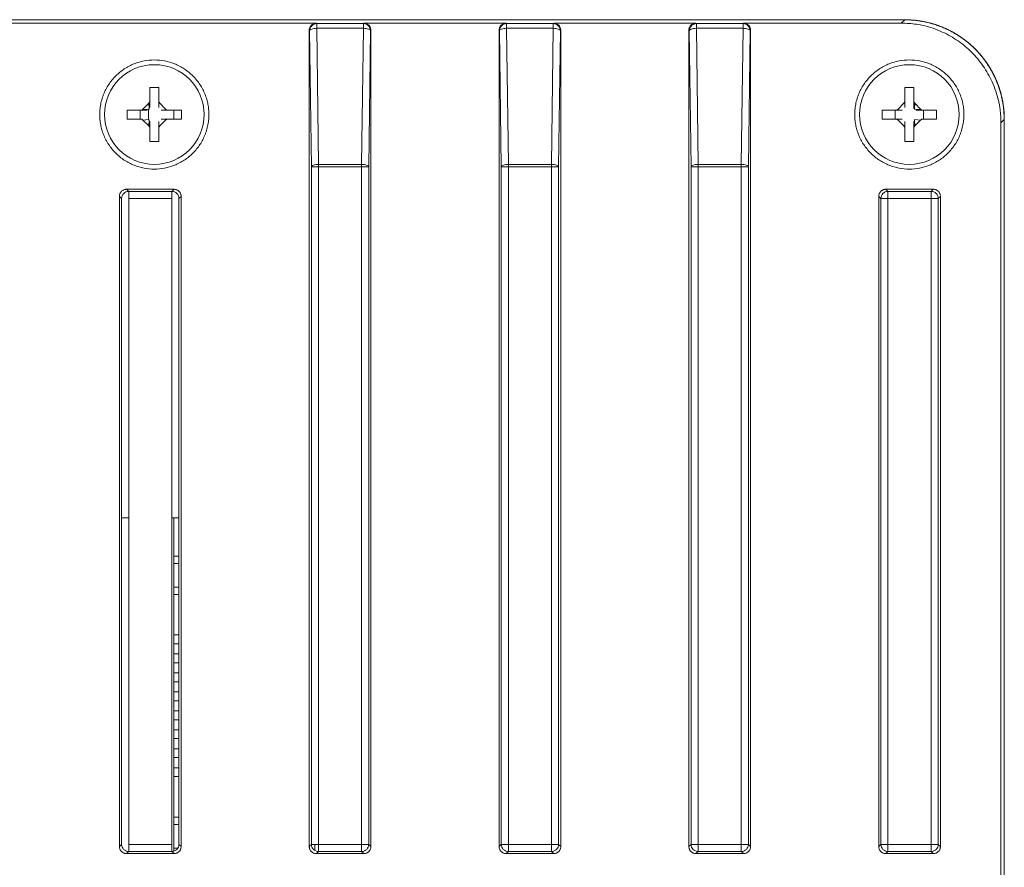
# Model space of a CAD drawing. Units: inches. Extents: x 0 to 46.8, y 0 to 33.1.
# Drawn here: x 36.1 to 38.2, y 17.8 to 19.6 of the extents above; entities that cross this region are included whole.
import ezdxf

# ---------------------------------------------------------------- set-up
doc = ezdxf.new("R2010")
doc.units = ezdxf.units.IN
doc.header["$MEASUREMENT"] = 0

msp = doc.modelspace()

# ---------------------------------------------------------------- linework, layer by layer
at = {"color": 7, "linetype": 'Continuous', "lineweight": 15}
for p, q in [((34.7776, 19.5709), (37.9571, 19.5709)), ((37.9499, 19.5637), (37.9571, 19.5709)), ((36.7173, 19.5637), (36.0174, 19.5637)), ((36.7024, 17.8287), (36.7024, 19.5487)), ((36.7024, 19.5487), (36.7032, 19.5479)), ((36.7069, 19.2611), (36.7032, 19.5479)), ((36.7173, 19.5637), (36.7182, 19.5628)), ((36.7182, 19.5628), (36.8165, 19.5628)), ((36.7219, 19.2662), (36.7182, 19.553)), ((36.7182, 19.553), (36.8165, 19.553)), ((36.8165, 19.553), (36.8128, 19.2662)), ((37.1173, 19.5637), (36.8174, 19.5637)), ((36.8315, 19.5479), (36.8278, 19.2611)), ((36.8324, 19.5487), (36.8324, 17.8287)), ((37.1024, 17.8287), (37.1024, 19.5487)), ((37.1024, 19.5487), (37.1032, 19.5479)), ((37.1069, 19.2611), (37.1032, 19.5479)), ((37.1173, 19.5637), (37.1182, 19.5628)), ((37.1182, 19.5628), (37.2165, 19.5628)), ((37.1219, 19.2662), (37.1182, 19.553)), ((37.1182, 19.553), (37.2165, 19.553)), ((37.2165, 19.553), (37.2128, 19.2662)), ((37.2165, 19.5628), (37.2174, 19.5637)), ((37.5173, 19.5637), (37.2174, 19.5637)), ((37.2315, 19.5479), (37.2278, 19.2611)), ((37.2324, 19.5487), (37.2315, 19.5479)), ((37.2324, 19.5487), (37.2324, 17.8287)), ((37.5069, 19.2611), (37.5032, 19.5479)), ((37.5182, 19.5628), (37.6165, 19.5628)), ((37.5219, 19.2662), (37.5182, 19.553)), ((37.5182, 19.553), (37.6165, 19.553)), ((37.6165, 19.553), (37.6128, 19.2662)), ((37.6165, 19.5628), (37.6174, 19.5637)), ((37.9499, 19.5637), (37.6174, 19.5637)), ((37.6315, 19.5479), (37.6278, 19.2611)), ((37.6324, 19.5487), (37.6315, 19.5479)), ((37.6324, 19.5487), (37.6324, 17.8287)), ((36.3664, 19.4), (36.3664, 19.4283)), ((36.3854, 19.4283), (36.3854, 19.4)), ((37.9574, 19.4), (37.9574, 19.4283)), ((37.9764, 19.4283), (37.9764, 19.4)), ((37.9764, 19.4), (37.9764, 19.386)), ((36.3189, 19.3808), (36.3471, 19.3808)), ((36.3189, 19.3618), (36.3189, 19.3808)), ((36.352, 19.3828), (36.3643, 19.3951)), ((36.4046, 19.3808), (36.4329, 19.3808)), ((36.4169, 19.3618), (36.4169, 19.3808)), ((37.9099, 19.3808), (37.9381, 19.3808)), ((37.9099, 19.3618), (37.9099, 19.3808)), ((37.9784, 19.3951), (37.9775, 19.3831)), ((37.9784, 19.3951), (37.9907, 19.3828)), ((37.9956, 19.3808), (38.0239, 19.3808)), ((38.0239, 19.3808), (38.0239, 19.3618)), ((36.3643, 19.3474), (36.352, 19.3597)), ((36.4329, 19.3618), (36.4046, 19.3618)), ((37.9381, 19.3618), (37.9099, 19.3618)), ((37.9907, 19.3597), (37.9784, 19.3474)), ((38.167, 19.361), (38.1598, 19.3538)), ((38.167, 13.7815), (38.167, 19.361)), ((36.3664, 19.3143), (36.3664, 19.3425)), ((36.3854, 19.3425), (36.3854, 19.3143)), ((37.9574, 19.3143), (37.9574, 19.3425)), ((37.9764, 19.3425), (37.9764, 19.3143)), ((38.1598, 17.4983), (38.1598, 19.3538)), ((36.7069, 17.8332), (36.7069, 19.2611)), ((36.8128, 19.2662), (36.7219, 19.2662)), ((36.8128, 19.2611), (36.7219, 19.2611)), ((36.7219, 17.8332), (36.7219, 19.2611)), ((36.8128, 19.2611), (36.8128, 17.8332)), ((36.8278, 19.2611), (36.8278, 17.8332)), ((37.1069, 17.8332), (37.1069, 19.2611)), ((37.2128, 19.2662), (37.1219, 19.2662)), ((37.1219, 17.8332), (37.1219, 19.2611)), ((37.2128, 19.2611), (37.1219, 19.2611)), ((37.2128, 19.2611), (37.2128, 17.8332)), ((37.2278, 19.2611), (37.2278, 17.8332)), ((37.5069, 17.8332), (37.5069, 19.2611)), ((37.6128, 19.2662), (37.5219, 19.2662)), ((37.5219, 17.8332), (37.5219, 19.2611)), ((37.6128, 19.2611), (37.5219, 19.2611)), ((37.6128, 19.2611), (37.6128, 17.8332)), ((37.6278, 19.2611), (37.6278, 17.8332)), ((36.3219, 19.2092), (36.3173, 19.2137)), ((36.3173, 19.2137), (36.4174, 19.2137)), ((36.4174, 19.2137), (36.4128, 19.2092)), ((37.9219, 19.2092), (37.9173, 19.2137)), ((37.9173, 19.2137), (38.0174, 19.2137)), ((38.0174, 19.2137), (38.0128, 19.2092)), ((36.3069, 19.1942), (36.3024, 19.1987)), ((36.4128, 19.2092), (36.3219, 19.2092)), ((36.3219, 19.1942), (36.4128, 19.1942)), ((36.4324, 19.1987), (36.4278, 19.1942)), ((36.4324, 19.1987), (36.4324, 17.8287)), ((37.9069, 19.1942), (37.9024, 19.1987)), ((37.9069, 17.8332), (37.9069, 19.1942)), ((38.0128, 19.2092), (37.9219, 19.2092)), ((37.9219, 19.1942), (38.0128, 19.1942)), ((37.9219, 17.8332), (37.9219, 19.1942)), ((38.0128, 19.1942), (38.0128, 17.8332)), ((38.0324, 19.1987), (38.0278, 19.1942)), ((38.0278, 19.1942), (38.0278, 17.8332)), ((38.0324, 19.1987), (38.0324, 17.8287)), ((36.4169, 17.819), (36.4169, 18.5213)), ((36.4278, 18.4253), (36.4171, 18.4253)), ((36.4278, 18.3753), (36.4171, 18.3753)), ((36.4171, 17.8803), (36.4169, 17.8803)), ((36.3024, 17.8287), (36.3069, 17.8332)), ((36.4128, 17.8332), (36.3219, 17.8332)), ((36.4278, 17.8332), (36.4324, 17.8287)), ((36.7024, 17.8287), (36.7069, 17.8332)), ((36.8128, 17.8332), (36.7219, 17.8332)), ((36.8278, 17.8332), (36.8324, 17.8287)), ((37.1024, 17.8287), (37.1069, 17.8332)), ((37.2128, 17.8332), (37.1219, 17.8332)), ((37.1219, 17.8332), (37.1219, 17.8228)), ((37.2128, 17.8332), (37.2233, 17.8332)), ((37.2278, 17.8332), (37.2324, 17.8287)), ((37.5024, 17.8287), (37.5069, 17.8332)), ((37.6128, 17.8332), (37.5219, 17.8332)), ((37.6128, 17.8332), (37.6233, 17.8332)), ((37.6278, 17.8332), (37.6324, 17.8287)), ((37.9024, 17.8287), (37.9069, 17.8332)), ((38.0128, 17.8332), (37.9219, 17.8332)), ((37.9219, 17.8332), (37.9219, 17.8228)), ((38.0278, 17.8332), (38.0324, 17.8287)), ((36.3219, 17.8182), (36.3173, 17.8137)), ((36.4174, 17.8137), (36.3173, 17.8137)), ((36.4128, 17.8182), (36.3219, 17.8182)), ((36.4174, 17.8137), (36.4128, 17.8182)), ((36.4171, 17.8203), (36.4169, 17.8203)), ((36.7219, 17.8182), (36.7173, 17.8137)), ((36.8174, 17.8137), (36.7173, 17.8137)), ((36.8128, 17.8182), (36.7219, 17.8182)), ((36.8174, 17.8137), (36.8128, 17.8182)), ((37.1219, 17.8182), (37.1173, 17.8137)), ((37.2174, 17.8137), (37.1173, 17.8137)), ((37.2128, 17.8182), (37.1219, 17.8182)), ((37.2174, 17.8137), (37.2128, 17.8182)), ((37.5219, 17.8182), (37.5173, 17.8137)), ((37.6174, 17.8137), (37.5173, 17.8137)), ((37.6128, 17.8182), (37.5219, 17.8182)), ((37.6174, 17.8137), (37.6128, 17.8182)), ((37.9219, 17.8182), (37.9173, 17.8137)), ((38.0174, 17.8137), (37.9173, 17.8137)), ((38.0128, 17.8182), (37.9219, 17.8182)), ((38.0174, 17.8137), (38.0128, 17.8182))]:
    msp.add_line(p, q, dxfattribs=at)
at = {"color": 144, "linetype": 'Continuous', "lineweight": 0}
for p, q in [((37.9567, 19.5711), (36.3672, 19.5709)), ((36.8165, 19.5628), (36.8174, 19.5637)), ((36.8324, 19.5487), (36.8315, 19.5479)), ((37.5024, 17.8287), (37.5024, 19.5487)), ((37.5024, 19.5487), (37.5032, 19.5479)), ((37.5173, 19.5637), (37.5182, 19.5628)), ((36.3854, 19.4283), (36.3664, 19.4283)), ((37.9764, 19.4283), (37.9574, 19.4283)), ((36.3664, 19.4005), (36.3664, 19.3861)), ((36.3664, 19.386), (36.3664, 19.4)), ((36.3854, 19.4), (36.3854, 19.386)), ((37.9574, 19.4005), (37.9574, 19.3861)), ((37.9574, 19.386), (37.9574, 19.4)), ((36.3459, 19.3808), (36.3459, 19.3713)), ((36.3471, 19.3808), (36.3611, 19.3808)), ((36.361, 19.3808), (36.3483, 19.3808)), ((36.364, 19.3819), (36.352, 19.3828)), ((36.3652, 19.3831), (36.3643, 19.3951)), ((36.3664, 19.3861), (36.3664, 19.386)), ((36.3854, 19.3861), (36.3854, 19.3988)), ((36.3854, 19.386), (36.3854, 19.3861)), ((36.3874, 19.3951), (36.3997, 19.3828)), ((36.4046, 19.3808), (36.3906, 19.3808)), ((36.3907, 19.3808), (36.3906, 19.3808)), ((36.3907, 19.3808), (36.4042, 19.3808)), ((36.4329, 19.3808), (36.4329, 19.3618)), ((37.9369, 19.3808), (37.9369, 19.3713)), ((37.9381, 19.3808), (37.9521, 19.3808)), ((37.952, 19.3808), (37.9393, 19.3808)), ((37.943, 19.3828), (37.9553, 19.3951)), ((37.9574, 19.3861), (37.9574, 19.386)), ((37.9907, 19.3828), (37.9787, 19.3819)), ((37.9956, 19.3808), (37.9816, 19.3808)), ((37.9817, 19.3808), (37.9816, 19.3808)), ((37.9817, 19.3808), (37.9952, 19.3808)), ((37.9969, 19.3713), (37.9969, 19.3808)), ((36.3471, 19.3618), (36.3189, 19.3618)), ((36.3459, 19.3713), (36.3459, 19.3618)), ((36.352, 19.3597), (36.364, 19.3606)), ((36.3643, 19.3474), (36.3652, 19.3594)), ((36.3997, 19.3597), (36.3874, 19.3474)), ((36.4046, 19.3618), (36.3906, 19.3618)), ((36.3907, 19.3618), (36.4051, 19.3618)), ((37.9369, 19.3713), (37.9369, 19.3618)), ((37.9376, 19.3618), (37.952, 19.3618)), ((37.9381, 19.3618), (37.9521, 19.3618)), ((37.9553, 19.3474), (37.943, 19.3597)), ((37.952, 19.3618), (37.9521, 19.3618)), ((37.9784, 19.3474), (37.9775, 19.3594)), ((37.9907, 19.3597), (37.9787, 19.3606)), ((38.0239, 19.3618), (37.9956, 19.3618)), ((37.9969, 19.3618), (37.9969, 19.3713)), ((36.3664, 19.3425), (36.3664, 19.3565)), ((36.3664, 19.3565), (36.3664, 19.3564)), ((36.3664, 19.3564), (36.3664, 19.342)), ((36.3854, 19.3425), (36.3854, 19.3565)), ((36.3854, 19.3564), (36.3854, 19.3565)), ((36.3854, 19.342), (36.3854, 19.3564)), ((37.9574, 19.3425), (37.9574, 19.3565)), ((37.9574, 19.3565), (37.9574, 19.3564)), ((37.9574, 19.3564), (37.9574, 19.342)), ((37.9764, 19.3425), (37.9764, 19.3565)), ((37.9764, 19.3564), (37.9764, 19.3565)), ((37.9764, 19.342), (37.9764, 19.3564)), ((36.3854, 19.3143), (36.3664, 19.3143)), ((37.9764, 19.3143), (37.9574, 19.3143)), ((36.8278, 19.2611), (36.8233, 19.2611)), ((37.2278, 19.2611), (37.2233, 19.2611)), ((37.6278, 19.2611), (37.6233, 19.2611)), ((36.3024, 17.8287), (36.3024, 19.1987)), ((36.3069, 17.8332), (36.3069, 19.1942)), ((36.3219, 17.8332), (36.3219, 19.1942)), ((36.4128, 19.1942), (36.4128, 19.2046)), ((36.4128, 19.1942), (36.4128, 17.8332)), ((36.4278, 19.1942), (36.4278, 17.8332)), ((37.9024, 17.8287), (37.9024, 19.1987)), ((37.9219, 19.1942), (37.9114, 19.1942)), ((36.3219, 18.5213), (36.3069, 18.5213)), ((36.4278, 18.5213), (36.4128, 18.5213)), ((36.4169, 18.4408), (36.4278, 18.4408)), ((36.4171, 18.4303), (36.4169, 18.4303)), ((36.4171, 18.4253), (36.4171, 18.4303)), ((36.4171, 18.3703), (36.4169, 18.3703)), ((36.4171, 18.3753), (36.4171, 18.3703)), ((36.4278, 18.3598), (36.4169, 18.3598)), ((36.4169, 18.2745), (36.4278, 18.2745)), ((36.4169, 18.256), (36.4278, 18.256)), ((36.4169, 18.2345), (36.4278, 18.2345)), ((36.4169, 18.216), (36.4278, 18.216)), ((36.4278, 18.1945), (36.4169, 18.1945)), ((36.4169, 18.176), (36.4278, 18.176)), ((36.4278, 18.1545), (36.4169, 18.1545)), ((36.4169, 18.136), (36.4278, 18.136)), ((36.4278, 18.1145), (36.4169, 18.1145)), ((36.4169, 18.096), (36.4278, 18.096)), ((36.4278, 18.0745), (36.4169, 18.0745)), ((36.4169, 18.056), (36.4278, 18.056)), ((36.4278, 18.0345), (36.4169, 18.0345)), ((36.4169, 18.016), (36.4278, 18.016)), ((36.4278, 17.9945), (36.4169, 17.9945)), ((36.4169, 17.976), (36.4278, 17.976)), ((36.4169, 17.8908), (36.4278, 17.8908)), ((36.4171, 17.8753), (36.4171, 17.8803)), ((36.4278, 17.8753), (36.4171, 17.8753)), ((36.3219, 17.8332), (36.3219, 17.8228)), ((36.4171, 17.8253), (36.4171, 17.8203)), ((36.4252, 17.8253), (36.4171, 17.8253)), ((36.7139, 17.8332), (36.7139, 17.8209)), ((36.7219, 17.8332), (36.7219, 17.8228)), ((36.8128, 17.8332), (36.8233, 17.8332)), ((37.5219, 17.8332), (37.5219, 17.8228)), ((38.0128, 17.8332), (38.0233, 17.8332))]:
    msp.add_line(p, q, dxfattribs=at)
at = {"color": 8, "linetype": 'Continuous', "lineweight": 15}
msp.add_line((36.3638, 19.3606), (36.3638, 19.3819), dxfattribs=at)
at = {"color": 7, "linetype": 'Continuous', "lineweight": 15}
for centre in [(36.3759, 19.3713), (37.9669, 19.3713)]:
    msp.add_circle(centre, 0.105, dxfattribs=at)
at = {"color": 144, "linetype": 'Continuous', "lineweight": 0}
for centre, start, end in [((36.7182, 19.5478), 134.994, 179.9218), ((36.8165, 19.5478), 44.994, 89.9218), ((37.1182, 19.5478), 134.994, 179.9218), ((37.5182, 19.5478), 134.994, 179.9218), ((36.3219, 19.1942), 134.994, 179.9218)]:
    msp.add_arc(centre, 0.015, start, end, dxfattribs=at)
at = {"color": 7, "linetype": 'Continuous', "lineweight": 15}
for centre in [(37.2165, 19.5478), (37.6165, 19.5478), (38.0128, 19.1942)]:
    msp.add_arc(centre, 0.015, 44.994, 89.9218, dxfattribs=at)
for points, knots in [([(38.1666, 19.3613), (38.1666, 19.3644), (38.1665, 19.3707), (38.1658, 19.3801), (38.1648, 19.3895), (38.1633, 19.3988), (38.1614, 19.408), (38.1591, 19.4171), (38.1564, 19.4262), (38.1533, 19.4351), (38.1498, 19.4438), (38.1459, 19.4524), (38.1416, 19.4608), (38.1369, 19.469), (38.1319, 19.4769), (38.1266, 19.4847), (38.1209, 19.4922), (38.1148, 19.4994), (38.1085, 19.5064), (38.1018, 19.513), (38.0948, 19.5194), (38.0876, 19.5254), (38.0801, 19.5311), (38.0724, 19.5365), (38.0644, 19.5415), (38.0562, 19.5461), (38.0478, 19.5504), (38.0392, 19.5543), (38.0305, 19.5578), (38.0216, 19.5609), (38.0126, 19.5636), (38.0034, 19.5659), (37.9942, 19.5678), (37.9849, 19.5693), (37.9755, 19.5703), (37.9661, 19.571), (37.9598, 19.5711), (37.9567, 19.5711)], [0, 0, 0, 0, 0.028563, 0.057142, 0.085728, 0.114315, 0.142895, 0.171468, 0.200037, 0.228604, 0.257169, 0.285735, 0.314303, 0.342873, 0.371443, 0.400014, 0.428584, 0.457154, 0.485723, 0.514293, 0.542862, 0.571431, 0.6, 0.62857, 0.65714, 0.68571, 0.714278, 0.742844, 0.771408, 0.799972, 0.828538, 0.857107, 0.885681, 0.914263, 0.942848, 0.97143, 1, 1, 1, 1]), ([(37.9571, 19.5709), (37.9603, 19.5708), (37.9665, 19.5708), (37.9759, 19.5701), (37.9853, 19.5691), (37.9946, 19.5676), (38.0038, 19.5657), (38.013, 19.5634), (38.022, 19.5607), (38.0309, 19.5576), (38.0396, 19.5541), (38.0482, 19.5502), (38.0566, 19.5459), (38.0648, 19.5412), (38.0728, 19.5362), (38.0805, 19.5309), (38.088, 19.5252), (38.0953, 19.5191), (38.1022, 19.5128), (38.1089, 19.5061), (38.1152, 19.4992), (38.1213, 19.4919), (38.127, 19.4844), (38.1323, 19.4767), (38.1373, 19.4687), (38.142, 19.4605), (38.1463, 19.4521), (38.1502, 19.4435), (38.1537, 19.4348), (38.1568, 19.4259), (38.1595, 19.4169), (38.1618, 19.4077), (38.1637, 19.3985), (38.1652, 19.3892), (38.1662, 19.3798), (38.1669, 19.3704), (38.1669, 19.3642), (38.167, 19.361)], [0, 0, 0, 0, 0.028563, 0.057142, 0.085728, 0.114315, 0.142895, 0.171468, 0.200037, 0.228604, 0.257169, 0.285735, 0.314303, 0.342873, 0.371443, 0.400014, 0.428584, 0.457154, 0.485723, 0.514293, 0.542862, 0.571431, 0.6, 0.62857, 0.65714, 0.68571, 0.714278, 0.742844, 0.771408, 0.799972, 0.828538, 0.857107, 0.885681, 0.914263, 0.942848, 0.97143, 1, 1, 1, 1]), ([(36.7024, 19.5487), (36.7024, 19.5495), (36.7024, 19.5509), (36.7029, 19.553), (36.7039, 19.556), (36.7066, 19.5595), (36.7103, 19.5623), (36.7141, 19.5635), (36.7162, 19.5637), (36.7173, 19.5637)], [0, 0, 0, 0, 0.096155, 0.186235, 0.271993, 0.500105, 0.728217, 0.85674, 1, 1, 1, 1]), ([(36.8165, 19.553), (36.8165, 19.5558), (36.8165, 19.5583), (36.8165, 19.5617), (36.8165, 19.5627), (36.8165, 19.5628)], [0, 0, 0, 0, 0.5, 0.5, 1, 1, 1, 1]), ([(36.8315, 19.5479), (36.8314, 19.5492), (36.8297, 19.5505), (36.8242, 19.5524), (36.8203, 19.553), (36.8165, 19.553)], [0, 0, 0, 0, 0.5, 0.5, 1, 1, 1, 1]), ([(37.1024, 19.5487), (37.1024, 19.5495), (37.1024, 19.5509), (37.1029, 19.553), (37.1039, 19.556), (37.1066, 19.5595), (37.1103, 19.5623), (37.1141, 19.5635), (37.1162, 19.5637), (37.1173, 19.5637)], [0, 0, 0, 0, 0.096155, 0.186235, 0.271993, 0.500105, 0.728217, 0.85674, 1, 1, 1, 1]), ([(37.2165, 19.553), (37.2165, 19.5558), (37.2165, 19.5583), (37.2165, 19.5617), (37.2165, 19.5627), (37.2165, 19.5628)], [0, 0, 0, 0, 0.5, 0.5, 1, 1, 1, 1]), ([(37.2315, 19.5479), (37.2314, 19.5492), (37.2297, 19.5505), (37.2242, 19.5524), (37.2203, 19.553), (37.2165, 19.553)], [0, 0, 0, 0, 0.5, 0.5, 1, 1, 1, 1]), ([(37.2174, 19.5637), (37.2181, 19.5637), (37.2196, 19.5636), (37.2217, 19.5632), (37.2247, 19.5621), (37.2281, 19.5595), (37.231, 19.5558), (37.2322, 19.552), (37.2323, 19.5498), (37.2324, 19.5487)], [0, 0, 0, 0, 0.096155, 0.186235, 0.271993, 0.500105, 0.728217, 0.85674, 1, 1, 1, 1]), ([(37.5032, 19.5479), (37.5033, 19.5481), (37.5033, 19.5485), (37.5038, 19.5491), (37.5045, 19.5498), (37.5058, 19.5507), (37.5081, 19.5516), (37.5122, 19.5526), (37.5161, 19.5529), (37.5182, 19.553)], [0, 0, 0, 0, 0.08228, 0.161773, 0.241167, 0.36891, 0.501309, 0.722159, 1, 1, 1, 1]), ([(37.5182, 19.5628), (37.5182, 19.5627), (37.5182, 19.5617), (37.5182, 19.5583), (37.5182, 19.5558), (37.5182, 19.553)], [0, 0, 0, 0, 0.5, 0.5, 1, 1, 1, 1]), ([(37.6315, 19.5479), (37.6314, 19.5492), (37.6297, 19.5505), (37.6242, 19.5524), (37.6203, 19.553), (37.6165, 19.553)], [0, 0, 0, 0, 0.5, 0.5, 1, 1, 1, 1]), ([(37.6174, 19.5637), (37.6181, 19.5637), (37.6196, 19.5636), (37.6217, 19.5632), (37.6247, 19.5621), (37.6281, 19.5595), (37.631, 19.5558), (37.6322, 19.552), (37.6323, 19.5498), (37.6324, 19.5487)], [0, 0, 0, 0, 0.096155, 0.186235, 0.271993, 0.500105, 0.728217, 0.85674, 1, 1, 1, 1]), ([(38.1598, 19.3538), (38.1598, 19.3571), (38.1597, 19.3636), (38.159, 19.3733), (38.158, 19.3828), (38.1566, 19.392), (38.154, 19.4048), (38.1493, 19.421), (38.1394, 19.4457), (38.1235, 19.4739), (38.0992, 19.5031), (38.07, 19.5274), (38.0418, 19.5433), (38.0171, 19.5532), (37.9989, 19.5585), (37.9819, 19.5616), (37.9661, 19.5634), (37.9554, 19.5636), (37.9499, 19.5637)], [0, 0, 0, 0, 0.029877, 0.059227, 0.088107, 0.116576, 0.144696, 0.206521, 0.27018, 0.386019, 0.500011, 0.613941, 0.729842, 0.793441, 0.855326, 0.902347, 0.95048, 1, 1, 1, 1]), ([(36.2609, 19.3713), (36.2609, 19.3733), (36.2609, 19.3775), (36.2615, 19.3837), (36.2623, 19.3898), (36.2634, 19.3958), (36.2649, 19.4018), (36.2667, 19.4078), (36.2708, 19.419), (36.279, 19.4349), (36.294, 19.4531), (36.3122, 19.4681), (36.3327, 19.4786), (36.3542, 19.4849), (36.3758, 19.4869), (36.3975, 19.4849), (36.419, 19.4786), (36.4395, 19.4681), (36.4577, 19.4531), (36.4727, 19.4349), (36.4816, 19.4176), (36.4865, 19.4034), (36.489, 19.3928), (36.4906, 19.3821), (36.4908, 19.3749), (36.4909, 19.3713)], [0, 0, 0, 0, 0.017294, 0.034461, 0.051549, 0.06861, 0.085694, 0.102851, 0.12013, 0.18508, 0.250088, 0.315038, 0.380046, 0.440001, 0.500014, 0.55997, 0.619983, 0.684932, 0.749941, 0.81489, 0.879898, 0.910026, 0.939906, 0.969807, 1, 1, 1, 1]), ([(37.8519, 19.3713), (37.8519, 19.3733), (37.8519, 19.3775), (37.8525, 19.3837), (37.8533, 19.3898), (37.8544, 19.3958), (37.8559, 19.4018), (37.8577, 19.4078), (37.8618, 19.419), (37.87, 19.4349), (37.885, 19.4531), (37.9032, 19.4681), (37.9237, 19.4786), (37.9452, 19.4849), (37.9668, 19.4869), (37.9885, 19.4849), (38.01, 19.4786), (38.0305, 19.4681), (38.0487, 19.4531), (38.0637, 19.4349), (38.0726, 19.4176), (38.0775, 19.4034), (38.08, 19.3928), (38.0816, 19.3821), (38.0818, 19.3749), (38.0819, 19.3713)], [0, 0, 0, 0, 0.017294, 0.034461, 0.051549, 0.06861, 0.085694, 0.102851, 0.12013, 0.18508, 0.250088, 0.315038, 0.380046, 0.440001, 0.500014, 0.55997, 0.619983, 0.684932, 0.749941, 0.81489, 0.879898, 0.910026, 0.939906, 0.969807, 1, 1, 1, 1]), ([(36.4909, 19.3713), (36.4908, 19.3692), (36.4908, 19.365), (36.4902, 19.3588), (36.4894, 19.3527), (36.4883, 19.3467), (36.4868, 19.3407), (36.485, 19.3347), (36.4809, 19.3235), (36.4727, 19.3076), (36.4577, 19.2894), (36.4395, 19.2744), (36.419, 19.2639), (36.3975, 19.2576), (36.3759, 19.2556), (36.3542, 19.2576), (36.3327, 19.2639), (36.3122, 19.2744), (36.294, 19.2894), (36.279, 19.3076), (36.2701, 19.3249), (36.2652, 19.3391), (36.2627, 19.3497), (36.2611, 19.3604), (36.2609, 19.3676), (36.2609, 19.3713)], [0, 0, 0, 0, 0.017294, 0.034461, 0.051549, 0.06861, 0.085694, 0.102851, 0.12013, 0.18508, 0.250088, 0.315038, 0.380046, 0.440001, 0.500014, 0.55997, 0.619983, 0.684932, 0.749941, 0.81489, 0.879898, 0.910026, 0.939906, 0.969807, 1, 1, 1, 1]), ([(38.0819, 19.3713), (38.0818, 19.3692), (38.0818, 19.365), (38.0812, 19.3588), (38.0804, 19.3527), (38.0793, 19.3467), (38.0778, 19.3407), (38.076, 19.3347), (38.0719, 19.3235), (38.0637, 19.3076), (38.0487, 19.2894), (38.0305, 19.2744), (38.01, 19.2639), (37.9885, 19.2576), (37.9669, 19.2556), (37.9452, 19.2576), (37.9237, 19.2639), (37.9032, 19.2744), (37.885, 19.2894), (37.87, 19.3076), (37.8611, 19.3249), (37.8562, 19.3391), (37.8537, 19.3497), (37.8521, 19.3604), (37.8519, 19.3676), (37.8519, 19.3713)], [0, 0, 0, 0, 0.017294, 0.034461, 0.051549, 0.06861, 0.085694, 0.102851, 0.12013, 0.18508, 0.250088, 0.315038, 0.380046, 0.440001, 0.500014, 0.55997, 0.619983, 0.684932, 0.749941, 0.81489, 0.879898, 0.910026, 0.939906, 0.969807, 1, 1, 1, 1]), ([(36.7069, 19.2611), (36.707, 19.2624), (36.7087, 19.2637), (36.7142, 19.2656), (36.718, 19.2662), (36.7219, 19.2662)], [0, 0, 0, 0, 0.5, 0.5, 1, 1, 1, 1]), ([(36.7219, 19.2611), (36.7219, 19.2619), (36.7219, 19.2637), (36.7219, 19.2654), (36.7219, 19.2662)], [0, 0, 0, 0, 0.494412, 1, 1, 1, 1]), ([(37.5069, 19.2611), (37.507, 19.2624), (37.5087, 19.2637), (37.5142, 19.2656), (37.518, 19.2662), (37.5219, 19.2662)], [0, 0, 0, 0, 0.5, 0.5, 1, 1, 1, 1]), ([(37.5219, 19.2611), (37.5219, 19.2619), (37.5219, 19.2637), (37.5219, 19.2654), (37.5219, 19.2662)], [0, 0, 0, 0, 0.494412, 1, 1, 1, 1]), ([(36.3173, 19.2137), (36.3166, 19.2137), (36.315, 19.2136), (36.3127, 19.213), (36.3105, 19.2121), (36.3085, 19.2109), (36.3067, 19.2094), (36.3052, 19.2076), (36.3039, 19.2056), (36.303, 19.2034), (36.3025, 19.2011), (36.3024, 19.1995), (36.3024, 19.1987)], [0, 0, 0, 0, 0.100033, 0.200045, 0.300042, 0.400029, 0.500009, 0.59999, 0.699974, 0.799967, 0.899974, 1, 1, 1, 1]), ([(36.4324, 19.1987), (36.4323, 19.1995), (36.4322, 19.2011), (36.4317, 19.2034), (36.4308, 19.2056), (36.4295, 19.2076), (36.428, 19.2094), (36.4262, 19.2109), (36.4242, 19.2121), (36.422, 19.213), (36.4197, 19.2136), (36.4181, 19.2137), (36.4174, 19.2137)], [0, 0, 0, 0, 0.100026, 0.200033, 0.300026, 0.40001, 0.499991, 0.599971, 0.699958, 0.799955, 0.899967, 1, 1, 1, 1]), ([(37.9173, 19.2137), (37.9166, 19.2137), (37.915, 19.2136), (37.9127, 19.213), (37.9105, 19.2121), (37.9085, 19.2109), (37.9067, 19.2094), (37.9052, 19.2076), (37.9039, 19.2056), (37.903, 19.2034), (37.9025, 19.2011), (37.9024, 19.1995), (37.9024, 19.1987)], [0, 0, 0, 0, 0.100033, 0.200045, 0.300042, 0.400029, 0.500009, 0.59999, 0.699974, 0.799967, 0.899974, 1, 1, 1, 1]), ([(38.0324, 19.1987), (38.0323, 19.1995), (38.0322, 19.2011), (38.0317, 19.2034), (38.0308, 19.2056), (38.0295, 19.2076), (38.028, 19.2094), (38.0262, 19.2109), (38.0242, 19.2121), (38.022, 19.213), (38.0197, 19.2136), (38.0181, 19.2137), (38.0174, 19.2137)], [0, 0, 0, 0, 0.100026, 0.200033, 0.300026, 0.40001, 0.499991, 0.599971, 0.699958, 0.799955, 0.899967, 1, 1, 1, 1]), ([(38.0128, 19.1942), (38.0128, 19.198), (38.0128, 19.2019), (38.0128, 19.2074), (38.0128, 19.2091), (38.0128, 19.2092)], [0, 0, 0, 0, 0.5, 0.5, 1, 1, 1, 1]), ([(38.0278, 19.1942), (38.0277, 19.1942), (38.026, 19.1942), (38.0205, 19.1942), (38.0167, 19.1942), (38.0128, 19.1942)], [0, 0, 0, 0, 0.5, 0.5, 1, 1, 1, 1]), ([(36.4174, 17.8137), (36.4181, 17.8137), (36.4197, 17.8138), (36.422, 17.8144), (36.4242, 17.8153), (36.4262, 17.8165), (36.428, 17.8181), (36.4295, 17.8199), (36.4308, 17.8219), (36.4317, 17.824), (36.4322, 17.8263), (36.4323, 17.8279), (36.4324, 17.8287)], [0, 0, 0, 0, 0.100029, 0.200039, 0.300034, 0.40002, 0.5, 0.59998, 0.699966, 0.799961, 0.899971, 1, 1, 1, 1]), ([(36.7024, 17.8287), (36.7024, 17.8279), (36.7025, 17.8263), (36.703, 17.824), (36.7039, 17.8219), (36.7052, 17.8199), (36.7067, 17.8181), (36.7085, 17.8165), (36.7105, 17.8153), (36.7127, 17.8144), (36.715, 17.8138), (36.7166, 17.8137), (36.7173, 17.8137)], [0, 0, 0, 0, 0.100026, 0.200033, 0.300026, 0.40001, 0.499991, 0.599971, 0.699958, 0.799955, 0.899967, 1, 1, 1, 1]), ([(36.8174, 17.8137), (36.8181, 17.8137), (36.8197, 17.8138), (36.822, 17.8144), (36.8242, 17.8153), (36.8262, 17.8165), (36.828, 17.8181), (36.8295, 17.8199), (36.8308, 17.8219), (36.8317, 17.824), (36.8322, 17.8263), (36.8323, 17.8279), (36.8324, 17.8287)], [0, 0, 0, 0, 0.100029, 0.200039, 0.300034, 0.40002, 0.5, 0.59998, 0.699966, 0.799961, 0.899971, 1, 1, 1, 1]), ([(37.1024, 17.8287), (37.1024, 17.8279), (37.1025, 17.8263), (37.103, 17.824), (37.1039, 17.8219), (37.1052, 17.8199), (37.1067, 17.8181), (37.1085, 17.8165), (37.1105, 17.8153), (37.1127, 17.8144), (37.115, 17.8138), (37.1166, 17.8137), (37.1173, 17.8137)], [0, 0, 0, 0, 0.100026, 0.200033, 0.300026, 0.40001, 0.499991, 0.599971, 0.699958, 0.799955, 0.899967, 1, 1, 1, 1]), ([(37.1069, 17.8332), (37.107, 17.8332), (37.1087, 17.8332), (37.1142, 17.8332), (37.118, 17.8332), (37.1219, 17.8332)], [0, 0, 0, 0, 0.5, 0.5, 1, 1, 1, 1]), ([(37.1219, 17.8182), (37.1179, 17.8182), (37.114, 17.8199), (37.1085, 17.8254), (37.1069, 17.8293), (37.1069, 17.8332)], [0, 0, 0, 0, 0.5, 0.5, 1, 1, 1, 1]), ([(37.2128, 17.8182), (37.2128, 17.8184), (37.2128, 17.82), (37.2128, 17.8256), (37.2128, 17.8294), (37.2128, 17.8332)], [0, 0, 0, 0, 0.5, 0.5, 1, 1, 1, 1]), ([(37.2278, 17.8332), (37.2278, 17.8293), (37.2262, 17.8254), (37.2207, 17.8199), (37.2168, 17.8182), (37.2128, 17.8182)], [0, 0, 0, 0, 0.5, 0.5, 1, 1, 1, 1]), ([(37.2174, 17.8137), (37.2181, 17.8137), (37.2197, 17.8138), (37.222, 17.8144), (37.2242, 17.8153), (37.2262, 17.8165), (37.228, 17.8181), (37.2295, 17.8199), (37.2308, 17.8219), (37.2317, 17.824), (37.2322, 17.8263), (37.2323, 17.8279), (37.2324, 17.8287)], [0, 0, 0, 0, 0.100029, 0.200039, 0.300034, 0.40002, 0.5, 0.59998, 0.699966, 0.799961, 0.899971, 1, 1, 1, 1]), ([(37.5024, 17.8287), (37.5024, 17.8279), (37.5025, 17.8263), (37.503, 17.824), (37.5039, 17.8219), (37.5052, 17.8199), (37.5067, 17.8181), (37.5085, 17.8165), (37.5105, 17.8153), (37.5127, 17.8144), (37.515, 17.8138), (37.5166, 17.8137), (37.5173, 17.8137)], [0, 0, 0, 0, 0.100026, 0.200033, 0.300026, 0.40001, 0.499991, 0.599971, 0.699958, 0.799955, 0.899967, 1, 1, 1, 1]), ([(37.6128, 17.8182), (37.6128, 17.8184), (37.6128, 17.82), (37.6128, 17.8256), (37.6128, 17.8294), (37.6128, 17.8332)], [0, 0, 0, 0, 0.5, 0.5, 1, 1, 1, 1]), ([(37.6174, 17.8137), (37.6181, 17.8137), (37.6197, 17.8138), (37.622, 17.8144), (37.6242, 17.8153), (37.6262, 17.8165), (37.628, 17.8181), (37.6295, 17.8199), (37.6308, 17.8219), (37.6317, 17.824), (37.6322, 17.8263), (37.6323, 17.8279), (37.6324, 17.8287)], [0, 0, 0, 0, 0.100029, 0.200039, 0.300034, 0.40002, 0.5, 0.59998, 0.699966, 0.799961, 0.899971, 1, 1, 1, 1]), ([(37.9024, 17.8287), (37.9024, 17.8279), (37.9025, 17.8263), (37.903, 17.824), (37.9039, 17.8219), (37.9052, 17.8199), (37.9067, 17.8181), (37.9085, 17.8165), (37.9105, 17.8153), (37.9127, 17.8144), (37.915, 17.8138), (37.9166, 17.8137), (37.9173, 17.8137)], [0, 0, 0, 0, 0.100026, 0.200033, 0.300026, 0.40001, 0.499991, 0.599971, 0.699958, 0.799955, 0.899967, 1, 1, 1, 1]), ([(37.9069, 17.8332), (37.907, 17.8332), (37.9087, 17.8332), (37.9142, 17.8332), (37.918, 17.8332), (37.9219, 17.8332)], [0, 0, 0, 0, 0.5, 0.5, 1, 1, 1, 1]), ([(37.9219, 17.8182), (37.9179, 17.8182), (37.914, 17.8199), (37.9085, 17.8254), (37.9069, 17.8293), (37.9069, 17.8332)], [0, 0, 0, 0, 0.5, 0.5, 1, 1, 1, 1])]:
    msp.add_open_spline(points, degree=3, knots=knots, dxfattribs=at)
at = {"color": 144, "linetype": 'Continuous', "lineweight": 0}
for points, knots in [([(36.7182, 19.553), (36.7144, 19.553), (36.7105, 19.5524), (36.705, 19.5505), (36.7033, 19.5492), (36.7032, 19.5479)], [0, 0, 0, 0, 0.5, 0.5, 1, 1, 1, 1]), ([(36.7182, 19.5628), (36.7182, 19.5627), (36.7182, 19.5617), (36.7182, 19.5583), (36.7182, 19.5558), (36.7182, 19.553)], [0, 0, 0, 0, 0.5, 0.5, 1, 1, 1, 1]), ([(36.8174, 19.5637), (36.8181, 19.5637), (36.8196, 19.5636), (36.8217, 19.5632), (36.8247, 19.5621), (36.8281, 19.5595), (36.831, 19.5558), (36.8322, 19.552), (36.8323, 19.5498), (36.8324, 19.5487)], [0, 0, 0, 0, 0.096155, 0.186235, 0.271993, 0.500105, 0.728217, 0.85674, 1, 1, 1, 1]), ([(37.1182, 19.553), (37.1144, 19.553), (37.1105, 19.5524), (37.105, 19.5505), (37.1033, 19.5492), (37.1032, 19.5479)], [0, 0, 0, 0, 0.5, 0.5, 1, 1, 1, 1]), ([(37.1182, 19.5628), (37.1182, 19.5627), (37.1182, 19.5617), (37.1182, 19.5583), (37.1182, 19.5558), (37.1182, 19.553)], [0, 0, 0, 0, 0.5, 0.5, 1, 1, 1, 1]), ([(37.5024, 19.5487), (37.5024, 19.5495), (37.5024, 19.5509), (37.5029, 19.553), (37.5039, 19.556), (37.5066, 19.5595), (37.5103, 19.5623), (37.5141, 19.5635), (37.5162, 19.5637), (37.5173, 19.5637)], [0, 0, 0, 0, 0.096155, 0.186235, 0.271993, 0.500105, 0.728217, 0.85674, 1, 1, 1, 1]), ([(37.5182, 19.5628), (37.5174, 19.5628), (37.5159, 19.5627), (37.5136, 19.5622), (37.5114, 19.5613), (37.5094, 19.56), (37.5082, 19.559), (37.5076, 19.5584)], [0, 0, 0, 0, 0.2, 0.4, 0.6, 0.8, 1, 1, 1, 1]), ([(37.6165, 19.553), (37.6165, 19.5558), (37.6165, 19.5583), (37.6165, 19.5617), (37.6165, 19.5627), (37.6165, 19.5628)], [0, 0, 0, 0, 0.5, 0.5, 1, 1, 1, 1]), ([(37.9764, 19.386), (37.9764, 19.3856), (37.9764, 19.3852), (37.9765, 19.3848), (37.9766, 19.3845), (37.9767, 19.3843), (37.9768, 19.3841)], [0, 0, 0, 0, 0.00003339518, 0.00003339518, 0.00003339518, 0.00005277481, 0.00005277481, 0.00005277481, 0.00005277481]), ([(36.8128, 19.2662), (36.8167, 19.2662), (36.8205, 19.2656), (36.826, 19.2637), (36.8277, 19.2624), (36.8278, 19.2611)], [0, 0, 0, 0, 0.5, 0.5, 1, 1, 1, 1]), ([(37.1069, 19.2611), (37.107, 19.2624), (37.1087, 19.2637), (37.1142, 19.2656), (37.118, 19.2662), (37.1219, 19.2662)], [0, 0, 0, 0, 0.5, 0.5, 1, 1, 1, 1]), ([(37.2128, 19.2662), (37.2167, 19.2662), (37.2205, 19.2656), (37.226, 19.2637), (37.2277, 19.2624), (37.2278, 19.2611)], [0, 0, 0, 0, 0.5, 0.5, 1, 1, 1, 1]), ([(37.6128, 19.2662), (37.6167, 19.2662), (37.6205, 19.2656), (37.626, 19.2637), (37.6277, 19.2624), (37.6278, 19.2611)], [0, 0, 0, 0, 0.5, 0.5, 1, 1, 1, 1]), ([(36.3219, 19.2092), (36.3219, 19.2091), (36.3219, 19.2074), (36.3219, 19.2019), (36.3219, 19.198), (36.3219, 19.1942)], [0, 0, 0, 0, 0.5, 0.5, 1, 1, 1, 1]), ([(36.4128, 19.2092), (36.4168, 19.2092), (36.4207, 19.2076), (36.4262, 19.202), (36.4278, 19.1981), (36.4278, 19.1942)], [0, 0, 0, 0, 0.5, 0.5, 1, 1, 1, 1]), ([(37.9069, 19.1942), (37.9069, 19.1981), (37.9085, 19.202), (37.914, 19.2076), (37.9179, 19.2092), (37.9219, 19.2092)], [0, 0, 0, 0, 0.5, 0.5, 1, 1, 1, 1]), ([(37.9219, 19.2092), (37.9219, 19.2091), (37.9219, 19.2074), (37.9219, 19.2019), (37.9219, 19.198), (37.9219, 19.1942)], [0, 0, 0, 0, 0.5, 0.5, 1, 1, 1, 1]), ([(36.3024, 17.8287), (36.3024, 17.8279), (36.3025, 17.8263), (36.303, 17.824), (36.3039, 17.8219), (36.3052, 17.8199), (36.3067, 17.8181), (36.3085, 17.8165), (36.3105, 17.8153), (36.3127, 17.8144), (36.315, 17.8138), (36.3166, 17.8137), (36.3173, 17.8137)], [0, 0, 0, 0, 0.100026, 0.200033, 0.300026, 0.40001, 0.499991, 0.599971, 0.699958, 0.799955, 0.899967, 1, 1, 1, 1]), ([(36.3219, 17.8182), (36.3179, 17.8182), (36.314, 17.8199), (36.3085, 17.8254), (36.3069, 17.8293), (36.3069, 17.8332)], [0, 0, 0, 0, 0.5, 0.5, 1, 1, 1, 1]), ([(36.4128, 17.8182), (36.4128, 17.8184), (36.4128, 17.82), (36.4128, 17.8256), (36.4128, 17.8294), (36.4128, 17.8332)], [0, 0, 0, 0, 0.5, 0.5, 1, 1, 1, 1]), ([(36.4278, 17.8332), (36.4278, 17.8293), (36.4262, 17.8254), (36.4207, 17.8199), (36.4168, 17.8182), (36.4128, 17.8182)], [0, 0, 0, 0, 0.5, 0.5, 1, 1, 1, 1]), ([(36.7069, 17.8332), (36.707, 17.8332), (36.7087, 17.8332), (36.7142, 17.8332), (36.718, 17.8332), (36.7219, 17.8332)], [0, 0, 0, 0, 0.5, 0.5, 1, 1, 1, 1]), ([(36.7219, 17.8182), (36.7179, 17.8182), (36.714, 17.8199), (36.7085, 17.8254), (36.7069, 17.8293), (36.7069, 17.8332)], [0, 0, 0, 0, 0.5, 0.5, 1, 1, 1, 1]), ([(36.8128, 17.8182), (36.8128, 17.8184), (36.8128, 17.82), (36.8128, 17.8256), (36.8128, 17.8294), (36.8128, 17.8332)], [0, 0, 0, 0, 0.5, 0.5, 1, 1, 1, 1]), ([(36.8278, 17.8332), (36.8278, 17.8293), (36.8262, 17.8254), (36.8207, 17.8199), (36.8168, 17.8182), (36.8128, 17.8182)], [0, 0, 0, 0, 0.5, 0.5, 1, 1, 1, 1]), ([(37.5069, 17.8332), (37.507, 17.8332), (37.5087, 17.8332), (37.5142, 17.8332), (37.518, 17.8332), (37.5219, 17.8332)], [0, 0, 0, 0, 0.5, 0.5, 1, 1, 1, 1]), ([(37.5219, 17.8182), (37.5179, 17.8182), (37.514, 17.8199), (37.5085, 17.8254), (37.5069, 17.8293), (37.5069, 17.8332)], [0, 0, 0, 0, 0.5, 0.5, 1, 1, 1, 1]), ([(37.6278, 17.8332), (37.6278, 17.8293), (37.6262, 17.8254), (37.6207, 17.8199), (37.6168, 17.8182), (37.6128, 17.8182)], [0, 0, 0, 0, 0.5, 0.5, 1, 1, 1, 1]), ([(38.0128, 17.8182), (38.0128, 17.8184), (38.0128, 17.82), (38.0128, 17.8256), (38.0128, 17.8294), (38.0128, 17.8332)], [0, 0, 0, 0, 0.5, 0.5, 1, 1, 1, 1]), ([(38.0278, 17.8332), (38.0278, 17.8293), (38.0262, 17.8254), (38.0207, 17.8199), (38.0168, 17.8182), (38.0128, 17.8182)], [0, 0, 0, 0, 0.5, 0.5, 1, 1, 1, 1]), ([(38.0174, 17.8137), (38.0181, 17.8137), (38.0197, 17.8138), (38.022, 17.8144), (38.0242, 17.8153), (38.0262, 17.8165), (38.028, 17.8181), (38.0295, 17.8199), (38.0308, 17.8219), (38.0317, 17.824), (38.0322, 17.8263), (38.0323, 17.8279), (38.0324, 17.8287)], [0, 0, 0, 0, 0.100029, 0.200039, 0.300034, 0.40002, 0.5, 0.59998, 0.699966, 0.799961, 0.899971, 1, 1, 1, 1])]:
    msp.add_open_spline(points, degree=3, knots=knots, dxfattribs=at)
for points in [[(36.7076, 19.5584), (36.7104, 19.5612), (36.7143, 19.5628), (36.7182, 19.5628)], [(36.8315, 19.5479), (36.8315, 19.5486), (36.8314, 19.5502), (36.8308, 19.5525), (36.8299, 19.5547), (36.8287, 19.5567), (36.8276, 19.5579), (36.8271, 19.5584)], [(37.1076, 19.5584), (37.1104, 19.5612), (37.1143, 19.5628), (37.1182, 19.5628)], [(37.6271, 19.5584), (37.6299, 19.5557), (37.6315, 19.5518), (37.6315, 19.5479)], [(36.3643, 19.3951), (36.3656, 19.3964), (36.3663, 19.3982), (36.3664, 19.4)], [(36.3854, 19.4), (36.3854, 19.3982), (36.3861, 19.3964), (36.3874, 19.3951)], [(37.9553, 19.3951), (37.9566, 19.3964), (37.9573, 19.3982), (37.9574, 19.4)], [(36.3471, 19.3808), (36.3489, 19.3808), (36.3507, 19.3815), (36.352, 19.3828)], [(36.364, 19.3819), (36.3644, 19.3823), (36.3648, 19.3827), (36.3652, 19.3831)], [(36.3997, 19.3828), (36.401, 19.3815), (36.4028, 19.3808), (36.4046, 19.3808)], [(37.9381, 19.3808), (37.9399, 19.3808), (37.9417, 19.3815), (37.943, 19.3828)], [(37.9775, 19.3831), (37.9772, 19.3834), (37.9769, 19.3837), (37.9768, 19.3841)], [(37.9775, 19.3831), (37.9779, 19.3827), (37.9783, 19.3823), (37.9787, 19.3819)], [(37.9907, 19.3828), (37.992, 19.3815), (37.9938, 19.3808), (37.9956, 19.3808)], [(36.352, 19.3597), (36.3507, 19.361), (36.3489, 19.3618), (36.3471, 19.3618)], [(36.364, 19.3606), (36.3644, 19.3602), (36.3648, 19.3598), (36.3652, 19.3594)], [(36.4046, 19.3618), (36.4028, 19.3618), (36.401, 19.361), (36.3997, 19.3597)], [(37.943, 19.3597), (37.9417, 19.361), (37.9399, 19.3618), (37.9381, 19.3618)], [(37.9775, 19.3594), (37.9779, 19.3598), (37.9783, 19.3602), (37.9787, 19.3606)], [(37.9956, 19.3618), (37.9938, 19.3618), (37.992, 19.361), (37.9907, 19.3597)], [(36.3664, 19.3425), (36.3663, 19.3443), (36.3656, 19.3462), (36.3643, 19.3474)], [(36.3874, 19.3474), (36.3861, 19.3462), (36.3854, 19.3443), (36.3854, 19.3425)], [(37.9574, 19.3425), (37.9573, 19.3443), (37.9566, 19.3462), (37.9553, 19.3474)], [(37.9784, 19.3474), (37.9771, 19.3462), (37.9764, 19.3443), (37.9764, 19.3425)], [(36.8128, 19.2611), (36.8128, 19.2628), (36.8128, 19.2646), (36.8128, 19.2662)], [(36.8233, 19.2611), (36.8205, 19.2611), (36.8167, 19.2611), (36.8128, 19.2611)], [(37.1114, 19.2611), (37.1087, 19.2611), (37.107, 19.2611), (37.1069, 19.2611)], [(37.1219, 19.2611), (37.118, 19.2611), (37.1142, 19.2611), (37.1114, 19.2611)], [(37.1219, 19.2662), (37.1219, 19.2646), (37.1219, 19.2628), (37.1219, 19.2611)], [(37.2128, 19.2611), (37.2128, 19.2628), (37.2128, 19.2646), (37.2128, 19.2662)], [(37.2233, 19.2611), (37.2205, 19.2611), (37.2167, 19.2611), (37.2128, 19.2611)], [(37.5114, 19.2611), (37.5087, 19.2611), (37.507, 19.2611), (37.5069, 19.2611)], [(37.6128, 19.2611), (37.6128, 19.2628), (37.6128, 19.2646), (37.6128, 19.2662)], [(37.6233, 19.2611), (37.6205, 19.2611), (37.6167, 19.2611), (37.6128, 19.2611)], [(36.3113, 19.2048), (36.314, 19.2076), (36.3179, 19.2092), (36.3219, 19.2092)], [(36.4128, 19.2046), (36.4128, 19.2074), (36.4128, 19.2091), (36.4128, 19.2092)], [(37.9114, 19.1942), (37.9087, 19.1942), (37.907, 19.1942), (37.9069, 19.1942)], [(36.3219, 17.8228), (36.3219, 17.82), (36.3219, 17.8184), (36.3219, 17.8182)], [(36.7219, 17.8228), (36.7219, 17.82), (36.7219, 17.8184), (36.7219, 17.8182)], [(36.8233, 17.8332), (36.826, 17.8332), (36.8277, 17.8332), (36.8278, 17.8332)], [(37.5219, 17.8228), (37.5219, 17.82), (37.5219, 17.8184), (37.5219, 17.8182)], [(38.0233, 17.8332), (38.026, 17.8332), (38.0277, 17.8332), (38.0278, 17.8332)]]:
    msp.add_open_spline(points, degree=3, dxfattribs=at)
at = {"color": 7, "linetype": 'Continuous', "lineweight": 15}
for points in [[(37.2271, 19.5584), (37.2299, 19.5557), (37.2315, 19.5518), (37.2315, 19.5479)], [(37.9764, 19.4), (37.9764, 19.3982), (37.9771, 19.3964), (37.9784, 19.3951)], [(36.7114, 19.2611), (36.7087, 19.2611), (36.707, 19.2611), (36.7069, 19.2611)], [(36.7219, 19.2611), (36.718, 19.2611), (36.7142, 19.2611), (36.7114, 19.2611)], [(37.5219, 19.2611), (37.518, 19.2611), (37.5142, 19.2611), (37.5114, 19.2611)], [(38.0234, 19.2048), (38.0262, 19.202), (38.0278, 19.1981), (38.0278, 19.1942)], [(37.1219, 17.8228), (37.1219, 17.82), (37.1219, 17.8184), (37.1219, 17.8182)], [(37.2233, 17.8332), (37.226, 17.8332), (37.2277, 17.8332), (37.2278, 17.8332)], [(37.6233, 17.8332), (37.626, 17.8332), (37.6277, 17.8332), (37.6278, 17.8332)], [(37.9219, 17.8228), (37.9219, 17.82), (37.9219, 17.8184), (37.9219, 17.8182)]]:
    msp.add_open_spline(points, degree=3, dxfattribs=at)

doc.saveas('drawing.dxf')
